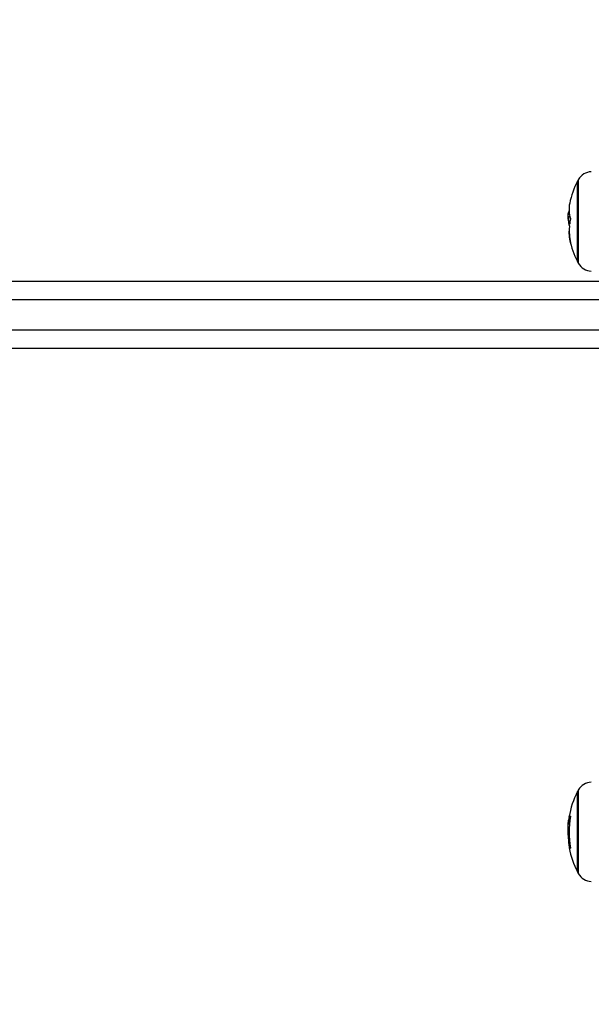
# Model space of a CAD drawing. Units: millimetres. Extents: x -1.4 to 17.5, y 1.4 to 16.5.
# Drawn here: x 0 to 0.2, y 11.6 to 11.9 of the extents above; entities that cross this region are included whole.
import ezdxf

# ---------------------------------------------------------------- set-up
doc = ezdxf.new("R2010")
doc.units = ezdxf.units.MM
doc.header["$PDSIZE"] = -1
doc.layers.add('DIASTASEIS', color=253, linetype='Continuous', lineweight=5)
doc.styles.get("Standard").update_dxf_attribs({"font": 'ARIALN.TTF'})
doc.dimstyles.get("Standard").update_dxf_attribs({"dimtxt": 0.18, "dimasz": 0.15, "dimexe": 0.05, "dimexo": 0.0625, "dimgap": 0.09, "dimtad": 0, "dimtih": 1, "dimtoh": 1, "dimrnd": 0.005, "dimzin": 0, "dimdsep": 46, "dimtxsty": 'Standard', "dimblk": 'OBLIQUE', "dimcen": 0.09, "dimadec": 0, "dimazin": 0, "dimtfac": 1, "dimtofl": 0, "dimtmove": 0, "dimatfit": 3, "dimldrblk": 'OBLIQUE', "dimfxl": 1, "dimtolj": 1, "dimtzin": 0, "dimarcsym": 0})

# ---------------------------------------------------------------- blocks, each defined once
blk = doc.blocks.new('_OBLIQUE')
at = {"color": 0, "linetype": 'ByBlock', "ltscale": 2}
blk.add_line((-0.5, -0.5), (0.5, 0.5), dxfattribs=at)
blk = doc.blocks.new('*D16')
at = {"layer": 'Defpoints', "color": 0}
for p in [(-0.305128845643015, 12.39998801199097), (3.967344911397169, 12.39998801199097), (1.061676474139289, 11.44998802771169)]:
    blk.add_point(p, dxfattribs=at)
at = {"layer": 'DIASTASEIS', "color": 0, "lineweight": -2}
for p, q in [((-0.242628845643015, 12.39998801199097), (4.017344911397169, 12.39998801199097)), ((3.967344911397169, 12.39998801199097), (3.967344911397169, 12.10689115764123)), ((3.967344911397169, 11.44998802771169), (3.967344911397169, 11.74308488206143)), ((1.124176474139289, 11.44998802771169), (4.017344911397169, 11.44998802771169))]:
    blk.add_line(p, q, dxfattribs=at)
at = {"layer": 'DIASTASEIS', "color": 0, "linetype": 'ByBlock', "lineweight": -2, "xscale": 0.15, "yscale": 0.15, "zscale": 0.15}
for p, rotation in [((3.967344911397169, 12.39998801199097), 90), ((3.967344911397169, 11.44998802771169), 270)]:
    blk.add_blockref('_OBLIQUE', p, dxfattribs=dict(at, rotation=rotation))
at = {"layer": 'DIASTASEIS', "color": 0, "insert": (3.967344911397169, 11.92498801985133), "char_height": 0.18, "attachment_point": 5}
blk.add_mtext('\\A1;0.95', dxfattribs=at)
blk = doc.blocks.new('OPSH3_S011A')
at = {"color": 7, "linetype": 'Continuous', "lineweight": 25}
for p, q in [((20.11825116574936, 3.337137916165247), (20.11825116574936, 3.354195752221003)), ((20.1160916298645, 3.345288195687189), (20.11572076976471, 3.345288195687189)), ((20.11621793210678, 3.344679572659388), (20.11576195657425, 3.344679572659388)), ((20.11599954068832, 3.346054234581842), (20.1158971399086, 3.346054234581842)), ((20.11825116574936, 3.332695760804071), (20.11825116574936, 3.337137916165247)), ((19.9195327371376, 3.327481248455896), (20.17038514316253, 3.327481248455896)), ((20.17417635619812, 3.322481253224268), (19.9152255266922, 3.322481253224268)), ((19.9152255266922, 3.314481237011805), (20.17417635619812, 3.314481237011805)), ((20.17038514316253, 3.309481241780176), (19.9195327371376, 3.309481241780176)), ((20.11825116574936, 3.169370451050654), (20.11825116574936, 3.190870442467585)), ((20.11623056829147, 3.183404603081598), (20.1158971399086, 3.183404603081598)), ((20.1160037726181, 3.181072750168696), (20.11572076976471, 3.181072750168696)), ((20.11599286496811, 3.179198958950892), (20.11576195657425, 3.179198958950892)), ((20.11847307384186, 3.16894952304925), (20.11847307384186, 3.168954708653345))]:
    blk.add_line(p, q, dxfattribs=at)
at = {"color": 8, "linetype": 'Continuous', "lineweight": 25}
for p, q in [((20.11847307384186, 3.354616680222406), (20.11847307384186, 3.336890914517298)), ((20.11614914834671, 3.342736640053644), (20.11611839235, 3.342736640053644)), ((20.11847307384186, 3.336890914517298), (20.11847307384186, 3.332274832802668)), ((20.11847307384186, 3.191291370468988), (20.11847307384186, 3.16894952304925)), ((20.11636926829986, 3.184248962479487), (20.11603321731262, 3.184248962479487)), ((20.11634554565124, 3.175897576886072), (20.11611839235, 3.175897576886072)), ((20.11636289060287, 3.175764598923578), (20.11615451276474, 3.175764598923578))]:
    blk.add_line(p, q, dxfattribs=at)
at = {"color": 7, "linetype": 'Continuous', "lineweight": 25, "flags": 128}
blk.add_lwpolyline([(20.11608769595794, 3.175773778038874), (20.11605807244949, 3.175792255478754), (20.11604698598556, 3.175809481221094)], dxfattribs=at)
at = {"color": 7, "linetype": 'Continuous', "lineweight": 25}
for centre, radius, start, end in [((20.12199226555138, 3.352715271107499), 0.004000000000000715, 90.499999986833, 151.6172580834753), ((20.13914820539911, 3.343445766161366), 0.02350000000000073, 152.7775229580223, 168.0844361109014), ((20.13914820557373, 3.343445766161366), 0.0235000000000023, 151.6172580834753, 152.7775229580223), ((20.12429424825631, 3.344020378963123), 0.00863990725019332, 164.1509310366853, 166.3846510652442), ((20.12408914058095, 3.346624918404686), 0.008109004198436192, 168.0943387320445, 197.4353233671802), ((20.13914820539911, 3.343445766161366), 0.0235000000000002, 175.4526077922325, 178.0167737488161), ((20.12411516891505, 3.344713905804255), 0.008421073910595633, 186.4328279235526, 197.2317309694081), ((20.12412372127118, 3.345209398190363), 0.008378533519864999, 183.6255789810556, 197.1653439408462), ((20.13161898591669, 3.340929121159988), 0.015573214892479, 168.56595527727, 173.225150288329), ((20.12442773652263, 3.34035517677772), 0.008460020567564917, 171.4106407981853, 197.5210884489763), ((20.13129995233656, 3.340923955603884), 0.01525310871996443, 175.8056573706663, 191.6805611221193), ((20.13914820539911, 3.343445766161366), 0.02350000000000114, 191.8467076081913, 207.2224770419778), ((20.13914820557373, 3.343445766161366), 0.02350000000000271, 207.2224770419778, 208.3827419165247), ((20.12199226555138, 3.334176261215234), 0.004000000000000719, 208.3827419165247, 269.500000013167), ((20.12199226555138, 3.189389959882519), 0.004000000000000715, 90.499999986833, 151.6172580834753), ((20.13914820539911, 3.180120454936386), 0.02349999999999972, 152.7775229580223, 170.2539800446056), ((20.13914820557373, 3.180120454936386), 0.02350000000000147, 151.6172580834753, 152.7775229580223), ((20.13914820539911, 3.180120454936386), 0.02349999999999979, 170.2539800446056, 174.6099156188132), ((20.13897442136884, 3.180118601133344), 0.02331005637963158, 169.7937411291012, 171.8960616430888), ((20.13912780800864, 3.180000945270749), 0.02314882600194355, 169.5824254838984, 190.3093223572062), ((20.11645576934323, 3.185700231947393), 0.001383901510845768, 253.4511593873853, 266.1369361242672), ((20.13909951025606, 3.180071423171157), 0.02340244865805947, 183.7480147777794, 190.2710458724277), ((20.13911026382583, 3.180049841081981), 0.02336380645188392, 182.0871059041384, 190.2371052514377), ((20.13914820539911, 3.180120454936386), 0.02350000000000231, 190.570595800123, 207.2224770419778), ((20.11664821431758, 3.17826833236164), 0.002551944817303337, 258.8451720774556, 263.3987099780263), ((20.13914820557373, 3.180120454936386), 0.02350000000000355, 207.2224770419778, 208.3827419165247), ((20.12199226555138, 3.170850949990253), 0.003999999999999814, 208.3827419165247, 269.500000013167)]:
    blk.add_arc(centre, radius, start, end, dxfattribs=at)
for points, knots in [([(20.11566235721283, 3.344260075169458), (20.11566652495411, 3.34425843873656), (20.11567483961561, 3.344255174045301), (20.11572306347124, 3.343931736706381), (20.1157471150177, 3.343770423012629)], [0, 0, 0, 0, 0.5012520990063467, 1, 1, 1, 1]), ([(20.11572076976471, 3.345288195687189), (20.11572820722493, 3.345333966691086), (20.11574304793201, 3.345425298151767), (20.11584585491663, 3.34584491154952), (20.1158971399086, 3.346054234581842)], [0, 0, 0, 0, 0.5011526491654735, 1, 1, 1, 1]), ([(20.11576195657425, 3.344679572659388), (20.11574995122963, 3.344842069215574), (20.11572598901283, 3.345166406228472), (20.11572250716607, 3.345247653985879), (20.11572076976471, 3.345288195687189)], [0, 0, 0, 0, 0.5010114451353679, 1, 1, 1, 1]), ([(20.11635269820862, 3.344195225315943), (20.11635545751822, 3.344184081322837), (20.11635956731924, 3.344167483120017), (20.11636226072595, 3.344136717331693), (20.11636315459735, 3.344112121402631), (20.11636283759752, 3.344086749737343), (20.11636100964414, 3.344052928603432), (20.11635731865907, 3.344031032437542), (20.11635484397583, 3.344016351776972)], [0, 0, 0, 0, 0.2504011159923027, 0.3729550423380452, 0.4997734147442047, 0.6269274789782122, 0.7498671204775349, 1, 1, 1, 1]), ([(20.11607207954101, 3.342219271736994), (20.11607499318551, 3.342208080253712), (20.11608081254916, 3.342185727730666), (20.11608681761162, 3.342136219120093), (20.11608907663729, 3.342093451093078), (20.11608895289599, 3.342061067236372), (20.11608812031726, 3.34204682361802), (20.11608769595794, 3.342039563732996)], [0, 0, 0, 0, 0.2499072449799468, 0.4991346739987711, 0.7491901008070228, 0.8721637414541572, 1, 1, 1, 1]), ([(20.11615451276474, 3.342766263562098), (20.11615360165841, 3.342759574741521), (20.11615178027704, 3.342746203202168), (20.11614665052774, 3.342725531852793), (20.11613892360627, 3.342710528707229), (20.11612808109065, 3.342711544637368), (20.11612162573827, 3.3427282650499), (20.11611839235, 3.342736640053644)], [0, 0, 0, 0, 0.125399199651884, 0.250683973755009, 0.500381070642435, 0.749748387809933, 0.9999999999999999, 0.9999999999999999, 0.9999999999999999, 0.9999999999999999]), ([(20.11636271178894, 3.337835886555567), (20.11636406219121, 3.337829288063276), (20.11636675226372, 3.337816143521067), (20.11636938079435, 3.337800717076661), (20.1163709937159, 3.33778949079975), (20.11637118698353, 3.337783139648181), (20.11637023584761, 3.337781789416894), (20.1163673827982, 3.337786489173467), (20.11636307019533, 3.337799557791968), (20.11636020839386, 3.337808230000391)], [0, 0, 0, 0, 0.1256638318284344, 0.2503289368180628, 0.3756690469040121, 0.5003744169260561, 0.6249650480935078, 0.7511304617112093, 1, 1, 1, 1]), ([(20.11572076976471, 3.181072750168696), (20.11572820295576, 3.181440227070979), (20.11574303300539, 3.18217338464261), (20.11584585491208, 3.182994867812212), (20.1158971399086, 3.183404603081598)], [0, 0, 0, 0, 0.5012249978236905, 1, 1, 1, 1]), ([(20.11603321731262, 3.184248962479487), (20.11603625739143, 3.184265573028696), (20.11604236471929, 3.184298942571203), (20.11605116656527, 3.184339630332815), (20.1160584648528, 3.184369439029851), (20.11606054843422, 3.184372250931901), (20.11606158912353, 3.184373655396357)], [0, 0, 0, 0, 0.248761114416769, 0.4997453236993317, 0.7501372455991638, 1, 1, 1, 1]), ([(20.116362532975, 3.184319474774256), (20.11636504599799, 3.184317330260328), (20.11636881904586, 3.184314110491741), (20.11637089646545, 3.184296729574143), (20.11637126870254, 3.184279897737596), (20.11637036484215, 3.184259811688079), (20.11636769984169, 3.184229184946034), (20.11636343252074, 3.184203792302341), (20.11636056602173, 3.184186735230341)], [0, 0, 0, 0, 0.2493049748969442, 0.3743060452608807, 0.4990410160502325, 0.6268105001152897, 0.7493163786670493, 0.9999999999999999, 0.9999999999999999, 0.9999999999999999, 0.9999999999999999]), ([(20.11575480401687, 3.18232683189477), (20.1157515847958, 3.182302480246889), (20.11566994057601, 3.181684886349885), (20.11566607263784, 3.181130878153326), (20.11566235721283, 3.180598714428797)], [0, 0, 0, 0, 0.03942987087613859, 1, 1, 1, 1]), ([(20.11566235721283, 3.180598714428797), (20.11566652529608, 3.180284624920077), (20.11567484084433, 3.179657999558785), (20.11572306348124, 3.178913143539702), (20.1157471150177, 3.178541638928309)], [0, 0, 0, 0, 0.5012397004624121, 1, 1, 1, 1]), ([(20.11576195657425, 3.179198958950892), (20.11574995122872, 3.179529435003914), (20.11572598782594, 3.180189085378387), (20.11572250682865, 3.180778583004084), (20.11572076976471, 3.181072750168696)], [0, 0, 0, 0, 0.5009866840313821, 1, 1, 1, 1]), ([(20.11607207954101, 3.175898649769678), (20.11607499203045, 3.1758819279638), (20.11608080402901, 3.175848558878769), (20.11608682893937, 3.17580685569088), (20.11608907472736, 3.175783412934706), (20.11608895473135, 3.175774288074408), (20.11608812037092, 3.175773950004313), (20.11608769595794, 3.175773778038874)], [0, 0, 0, 0, 0.2499320689814801, 0.4987502417279184, 0.7492902399942648, 0.8724717014431531, 0.9999999999999999, 0.9999999999999999, 0.9999999999999999, 0.9999999999999999]), ([(20.11615451276474, 3.175764598923578), (20.11615360018503, 3.175765252391884), (20.11615177322663, 3.175766560616339), (20.11614667298225, 3.17577778626206), (20.11613889951194, 3.175802614179574), (20.11612809502593, 3.175846539093854), (20.11612162849222, 3.175880554202067), (20.11611839235, 3.175897576886072)], [0, 0, 0, 0, 0.1254444415570964, 0.2511362803768307, 0.5003423589210801, 0.7499489298157519, 1, 1, 1, 1]), ([(20.11635269820862, 3.175858178215876), (20.11635545883244, 3.175841431142416), (20.11635957418865, 3.175816465718398), (20.11636225616574, 3.175787456118869), (20.116363155857, 3.175768149513587), (20.11636284217683, 3.175752523167702), (20.11636100193617, 3.175736465698591), (20.11635731753675, 3.175734575493934), (20.11635484397583, 3.175733306485071)], [0, 0, 0, 0, 0.2502385201779967, 0.3730389725737182, 0.499474945864045, 0.6272719335953356, 0.749764971613234, 1, 1, 1, 1])]:
    blk.add_open_spline(points, degree=3, knots=knots, dxfattribs=at)

msp = doc.modelspace()

# ---------------------------------------------------------------- block references
msp.add_blockref('OPSH3_S011A', (-19.92052703507019, 8.504506765427518))

# ---------------------------------------------------------------- dimensions: what is measured, and where the dimension line sits
at = {"layer": 'DIASTASEIS'}
dim = msp.add_linear_dim(base=(3.967344911397169, 12.39998801199097), p1=(1.061676474139289, 11.44998802771169), p2=(-0.305128845643015, 12.39998801199097), angle=90, dimstyle='Standard', override={"dimdec": 2}, dxfattribs=at)
dim.commit()
dim.dimension.update_dxf_attribs({"geometry": '*D16', "text_midpoint": (3.967344911397169, 11.92498801985133)})

doc.saveas('drawing.dxf')
